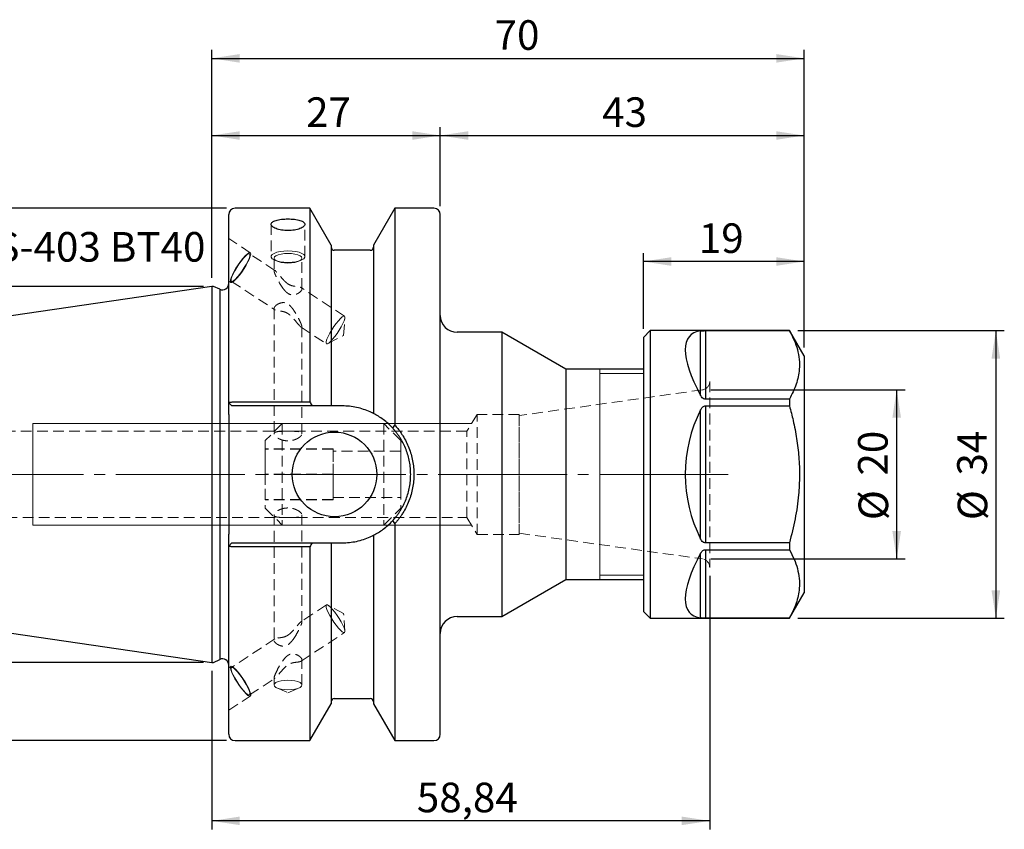
# Model space of a CAD drawing. Units: millimetres. Extents: x -96 to 94, y -42 to 54.
# Drawn here: x -23 to 94, y -42 to 54 of the extents above; entities that cross this region are included whole.
import ezdxf

# ---------------------------------------------------------------- set-up
doc = ezdxf.new("R2010")
doc.units = ezdxf.units.MM
for name, pattern in [('SLD-Center', [19.05, 15.24, -1.27, 1.27, -1.27]), ('SLD-Chain', [10.16, 6.35, -1.27, 1.27, -1.27]), ('SLD-Dashed', [1.905, 1.27, -0.635]), ('SLD-Solid', [0])]:
    doc.linetypes.add(name, pattern=pattern)
for name, color, linetype, plot in [('1', 4, 'SLD-Solid', False), ('2', 7, 'SLD-Solid', False), ('SK2', 7, 'SLD-Solid', False), ('SK3', 1, 'SLD-Dashed', False), ('SK4', 2, 'SLD-Chain', False), ('SK6', 5, 'SLD-Solid', False)]:
    doc.layers.add(name, color=color, linetype=linetype, plot=plot)
doc.layers.add('SK1', color=4, linetype='SLD-Solid')
doc.styles.add('SLDTEXTSTYLE0', font='TXT', dxfattribs={"width": 0.75})
doc.dimstyles.new('SLDDIMSTYLE0', dxfattribs={"dimtxt": 3.5, "dimasz": 3.302, "dimexe": 0, "dimexo": 0.0625, "dimgap": 0.875, "dimtad": 1, "dimrnd": 1e-09, "dimzin": 12, "dimdsep": 46, "dimtxsty": 'SLDTEXTSTYLE0', "dimsah": 1, "dimcen": 0.09, "dimadec": 0, "dimazin": 3, "dimtfac": 1, "dimtofl": 0, "dimtmove": 0, "dimatfit": 3, "dimfxl": 1, "dimfrac": 2, "dimtolj": 1, "dimtzin": 12, "dimarcsym": 0})

# ---------------------------------------------------------------- blocks, each defined once
blk = doc.blocks.new('_D')
at = {"layer": 'SK2'}
for p, q in [((0, 23.23), (0, 41.07)), ((27, 31.72), (27, 41.07)), ((0, 40.07), (27, 40.07))]:
    blk.add_line(p, q, dxfattribs=at)
for points in [[(0, 40.07), (3.3, 39.56), (3.3, 40.57)], [(27, 40.07), (23.7, 40.57), (23.7, 39.56)]]:
    blk.add_solid(points, dxfattribs=at)
at = {"layer": 'SK2', "insert": (11.14, 44.58), "char_height": 3.5, "attachment_point": 1, "style": 'SLDTEXTSTYLE0'}
blk.add_mtext('27', dxfattribs=at)
blk = doc.blocks.new('_D_1')
at = {"layer": 'SK2'}
for p, q in [((27, 31.72), (27, 41.07)), ((70, 15), (70, 41.07)), ((27, 40.07), (70, 40.07))]:
    blk.add_line(p, q, dxfattribs=at)
for points in [[(27, 40.07), (30.3, 39.56), (30.3, 40.57)], [(70, 40.07), (66.7, 40.57), (66.7, 39.56)]]:
    blk.add_solid(points, dxfattribs=at)
at = {"layer": 'SK2', "insert": (46.13, 44.58), "char_height": 3.5, "attachment_point": 1, "style": 'SLDTEXTSTYLE0'}
blk.add_mtext('43', dxfattribs=at)
blk = doc.blocks.new('_D_2')
at = {"layer": '2'}
for p, q in [((0, 23.23), (0, 50.19)), ((70, 15), (70, 50.19)), ((0, 49.19), (70, 49.19))]:
    blk.add_line(p, q, dxfattribs=at)
for points in [[(0, 49.19), (3.3, 48.68), (3.3, 49.7)], [(70, 49.19), (66.7, 49.7), (66.7, 48.68)]]:
    blk.add_solid(points, dxfattribs=at)
at = {"layer": '2', "insert": (33.42, 53.7), "char_height": 3.5, "attachment_point": 1, "style": 'SLDTEXTSTYLE0'}
blk.add_mtext('70', dxfattribs=at)
blk = doc.blocks.new('_D_3')
at = {"layer": 'SK2'}
for p, q in [((51, 17.2), (51, 26.17)), ((70, 15), (70, 26.17)), ((70, 25.17), (51, 25.17))]:
    blk.add_line(p, q, dxfattribs=at)
for points in [[(51, 25.17), (54.3, 24.66), (54.3, 25.68)], [(70, 25.17), (66.7, 25.68), (66.7, 24.66)]]:
    blk.add_solid(points, dxfattribs=at)
at = {"layer": 'SK2', "insert": (57.56, 29.68), "char_height": 3.5, "attachment_point": 1, "style": 'SLDTEXTSTYLE0'}
blk.add_mtext('19', dxfattribs=at)
blk = doc.blocks.new('_D_4')
at = {"layer": 'SK2'}
for p, q in [((69.27, 17), (93.66, 17)), ((92.66, 17), (92.66, -17)), ((69.27, -17), (93.66, -17))]:
    blk.add_line(p, q, dxfattribs=at)
for points in [[(92.66, 17), (92.15, 13.7), (93.17, 13.7)], [(92.66, -17), (93.17, -13.7), (92.15, -13.7)]]:
    blk.add_solid(points, dxfattribs=at)
at = {"layer": 'SK2', "char_height": 3.5, "attachment_point": 1, "rotation": 90, "style": 'SLDTEXTSTYLE0'}
for s, insert in [('34', (88.09, -0.14)), ('%%c', (88.15, -5.41))]:
    blk.add_mtext(s, dxfattribs=dict(at, insert=insert))
blk = doc.blocks.new('_D_5')
at = {"layer": 'SK2'}
for p, q in [((58.98, 10), (81.94, 10)), ((80.94, -10), (80.94, 10)), ((58.98, -10), (81.94, -10))]:
    blk.add_line(p, q, dxfattribs=at)
for points in [[(80.94, 10), (80.43, 6.7), (81.45, 6.7)], [(80.94, -10), (81.45, -6.7), (80.43, -6.7)]]:
    blk.add_solid(points, dxfattribs=at)
at = {"layer": 'SK2', "char_height": 3.5, "attachment_point": 1, "rotation": 90, "style": 'SLDTEXTSTYLE0'}
for s, insert in [('20', (76.37, -0.14)), ('%%c', (76.43, -5.41))]:
    blk.add_mtext(s, dxfattribs=dict(at, insert=insert))
blk = doc.blocks.new('_D_6')
at = {"layer": 'SK2'}
for p, q in [((58.84, -11.99), (58.84, -41.97)), ((0, -23.23), (0, -41.97)), ((58.84, -40.97), (0, -40.97))]:
    blk.add_line(p, q, dxfattribs=at)
for points in [[(0, -40.97), (3.3, -41.47), (3.3, -40.46)], [(58.84, -40.97), (55.54, -40.46), (55.54, -41.47)]]:
    blk.add_solid(points, dxfattribs=at)
at = {"layer": 'SK2', "insert": (24.23, -36.45), "char_height": 3.5, "attachment_point": 1, "style": 'SLDTEXTSTYLE0'}
blk.add_mtext('58,84', dxfattribs=at)
blk = doc.blocks.new('_D_7')
at = {"layer": 'SK2'}
for p, q in [((1.75, 31.47), (-91.9, 31.47)), ((-90.9, -31.47), (-90.9, 31.47)), ((1.75, -31.47), (-91.9, -31.47))]:
    blk.add_line(p, q, dxfattribs=at)
for points in [[(-90.9, 31.47), (-91.41, 28.17), (-90.39, 28.17)], [(-90.9, -31.47), (-90.39, -28.17), (-91.41, -28.17)]]:
    blk.add_solid(points, dxfattribs=at)
at = {"layer": 'SK2', "char_height": 3.5, "attachment_point": 1, "rotation": 90, "style": 'SLDTEXTSTYLE0'}
for s, insert in [('63', (-95.47, -0.14)), ('%%c', (-95.41, -5.41))]:
    blk.add_mtext(s, dxfattribs=dict(at, insert=insert))
blk = doc.blocks.new('_D_8')
at = {"layer": 'SK2'}
for p, q in [((-1, 22.23), (-82.1, 22.23)), ((-81.1, 22.23), (-81.1, -22.23)), ((-1, -22.23), (-82.1, -22.23))]:
    blk.add_line(p, q, dxfattribs=at)
for points in [[(-81.1, 22.23), (-81.6, 18.92), (-80.59, 18.92)], [(-81.1, -22.23), (-80.59, -18.92), (-81.6, -18.92)]]:
    blk.add_solid(points, dxfattribs=at)
at = {"layer": 'SK2', "char_height": 3.5, "attachment_point": 1, "rotation": 90, "style": 'SLDTEXTSTYLE0'}
for s, insert in [('44,45', (-85.66, -3.37)), ('%%c', (-85.61, -8.65))]:
    blk.add_mtext(s, dxfattribs=dict(at, insert=insert))

msp = doc.modelspace()

# ---------------------------------------------------------------- linework, layer by layer
at = {"layer": '1', "linetype": 'SLD-Solid', "lineweight": 25}
for p, q in [((11.58, 31.475), (2.75, 31.475)), ((14.1, 27.11), (11.58, 31.475)), ((11.58, 31.475), (11.58, 8.572)), ((21.62, 31.475), (19.1, 27.11)), ((26.25, 31.475), (21.62, 31.475)), ((21.62, 31.475), (21.62, 5.824)), ((2, 8.47), (2, 30.725)), ((27, -30.725), (27, 30.725)), ((14.1, 27.11), (14.1, 8.095)), ((19.1, 27.11), (19.1, 7.202)), ((18.725, 26.5), (14.475, 26.5)), ((0.2, 22.225), (0, 22.225)), ((0, 22.225), (0, -22.225)), ((0.933, 21.883), (0.2, 22.225)), ((0.933, 21.883), (0.933, -21.883)), ((34.262, 16.8), (29, 16.8)), ((41.84, 12.425), (34.262, 16.8)), ((34.262, 16.8), (34.262, -16.8)), ((51.8, 17), (51, 16.2)), ((68.268, 17), (51.8, 17)), ((51.8, 17), (51.8, 0)), ((57.766, 9.328), (57.766, 16.972)), ((58.331, 16.994), (68.268, 16.994)), ((58.331, 16.994), (58.331, 8.901)), ((70, 14), (68.268, 17)), ((68.268, 17), (68.268, 16.994)), ((51, 16.2), (51, 0)), ((70, 14), (70, 0)), ((51, 12.425), (41.84, 12.425)), ((41.84, 12.425), (41.84, -12.425)), ((2.375, 8.095), (2, 8.47)), ((2, 7.07), (2, 8.47)), ((2.75, 8.572), (11.58, 8.572)), ((68.268, 8.901), (58.331, 8.901)), ((68.268, 8.901), (68.268, 8.093)), ((2, 7.07), (2, 1.684)), ((11.854, 8.095), (2.75, 8.095)), ((15.405, 8.095), (14.475, 8.095)), ((57.766, -7.644), (57.766, 7.644)), ((58.331, 8.093), (68.268, 8.093)), ((58.331, 8.093), (58.331, -8.093)), ((21.377, 5.465), (21.62, 5.824)), ((51, 0), (51, -16.2)), ((51.8, 0), (51.8, -17)), ((70, 0), (70, -14)), ((2, -1.684), (2, -7.07)), ((21.62, -5.824), (21.377, -5.465)), ((21.62, -5.824), (21.62, -31.475)), ((2, -8.47), (2, -7.07)), ((2, -8.47), (2.375, -8.095)), ((2.75, -8.095), (11.854, -8.095)), ((14.1, -8.095), (14.1, -27.11)), ((14.475, -8.095), (15.405, -8.095)), ((19.1, -7.202), (19.1, -27.11)), ((68.268, -8.093), (58.331, -8.093)), ((68.268, -8.093), (68.268, -8.901)), ((2, -30.725), (2, -8.47)), ((11.58, -8.572), (2.75, -8.572)), ((11.58, -8.572), (11.58, -31.475)), ((58.331, -8.901), (68.268, -8.901)), ((58.331, -8.901), (58.331, -16.994)), ((57.766, -16.972), (57.766, -9.328)), ((34.262, -16.8), (41.84, -12.425)), ((41.84, -12.425), (51, -12.425)), ((68.268, -17), (70, -14)), ((51, -16.2), (51.8, -17)), ((29, -16.8), (34.262, -16.8)), ((51.8, -17), (68.268, -17)), ((68.268, -16.994), (58.331, -16.994)), ((68.268, -16.994), (68.268, -17)), ((0.2, -22.225), (0.933, -21.883)), ((0, -22.225), (0.2, -22.225)), ((14.475, -26.5), (18.725, -26.5)), ((11.58, -31.475), (14.1, -27.11)), ((19.1, -27.11), (21.62, -31.475)), ((2.75, -31.475), (11.58, -31.475)), ((21.62, -31.475), (26.25, -31.475))]:
    msp.add_line(p, q, dxfattribs=at)
at = {"layer": '1', "linetype": 'SLD-Solid', "lineweight": 18}
for p, q in [((45.84, 12.341), (45.84, 12.425)), ((45.84, 12.09), (45.84, 12.341)), ((45.84, 11.676), (45.84, 12.09)), ((51, 11.925), (45.84, 11.925)), ((45.84, 11.103), (45.84, 11.676)), ((45.84, 10.381), (45.84, 11.103)), ((45.84, 9.518), (45.84, 10.381)), ((45.84, 8.527), (45.84, 9.518)), ((45.84, 7.42), (45.84, 8.527)), ((45.84, 6.212), (45.84, 7.42)), ((45.84, 4.921), (45.84, 6.212)), ((45.84, 3.564), (45.84, 4.921)), ((45.84, 2.158), (45.84, 3.564)), ((45.84, 0.722), (45.84, 2.158)), ((45.84, -0.722), (45.84, 0.722)), ((45.84, -2.158), (45.84, -0.722)), ((45.84, -3.564), (45.84, -2.158)), ((45.84, -4.921), (45.84, -3.564)), ((45.84, -6.212), (45.84, -4.921)), ((45.84, -7.42), (45.84, -6.212)), ((45.84, -8.527), (45.84, -7.42)), ((45.84, -9.518), (45.84, -8.527)), ((45.84, -10.381), (45.84, -9.518)), ((45.84, -11.103), (45.84, -10.381)), ((45.84, -11.676), (45.84, -11.103)), ((45.84, -12.09), (45.84, -11.676)), ((45.84, -11.925), (51, -11.925)), ((45.84, -12.341), (45.84, -12.09)), ((45.84, -12.425), (45.84, -12.341))]:
    msp.add_line(p, q, dxfattribs=at)
at = {"layer": '1', "linetype": 'SLD-Solid', "lineweight": 25}
msp.add_circle((14.5, 0), 5, dxfattribs=at)
for centre, radius, start, end in [((2.75, 30.725), 0.75, 90, 180), ((26.25, 30.725), 0.75, 0, 90), ((14.475, 26.875), 0.375, 180, 270), ((18.725, 26.875), 0.375, 270, 0), ((1.25, 22.563), 0.75, 245, 0), ((29, 18.8), 2, 180, 270), ((72.95, 0), 17, 153.27751, 206.72249), ((29, -18.8), 2, 90, 180), ((1.25, -22.563), 0.75, 0, 115), ((14.475, -26.875), 0.375, 90, 180), ((18.725, -26.875), 0.375, 0, 90), ((2.75, -30.725), 0.75, 180, 270), ((26.25, -30.725), 0.75, 270, 0)]:
    msp.add_arc(centre, radius, start, end, dxfattribs=at)
for major_axis, start_param, end_param in [((16.421, -16.421), 2.9369967, 3.8697874), ((16.421, 16.421), 2.4133979, 3.3461886)]:
    msp.add_ellipse((72.95, 0), major_axis=major_axis, ratio=0.2679492, start_param=start_param, end_param=end_param, dxfattribs=at)
for points, knots in [([(9.001, 28.833), (8.74, 28.833), (8.476, 28.854), (7.995, 28.933), (7.772, 28.992), (7.495, 29.098), (7.41, 29.137), (7.265, 29.219), (7.203, 29.261), (7.103, 29.35), (7.064, 29.395), (7.013, 29.486), (7, 29.531), (7, 29.621), (7.013, 29.665), (7.063, 29.749), (7.102, 29.791), (7.202, 29.868), (7.263, 29.904), (7.408, 29.971), (7.492, 30.003), (7.677, 30.058), (7.777, 30.082), (7.996, 30.125), (8.112, 30.143), (8.473, 30.186), (8.736, 30.201), (9, 30.201)], [0.5, 0.5, 0.5, 0.5, 0.5625, 0.5625, 0.625, 0.625, 0.65625, 0.65625, 0.6875, 0.6875, 0.71875, 0.71875, 0.75, 0.75, 0.78125, 0.78125, 0.8125, 0.8125, 0.84375, 0.84375, 0.875, 0.875, 0.90625, 0.90625, 0.9375, 0.9375, 1, 1, 1, 1]), ([(9, 30.201), (9.132, 30.201), (9.262, 30.197), (9.518, 30.183), (9.645, 30.172), (9.887, 30.143), (10.002, 30.126), (10.219, 30.083), (10.322, 30.058), (10.599, 29.975), (10.748, 29.907), (10.947, 29.753), (11, 29.666), (11, 29.532), (10.987, 29.486), (10.936, 29.396), (10.898, 29.351), (10.798, 29.262), (10.736, 29.219), (10.591, 29.138), (10.508, 29.099), (10.322, 29.028), (10.22, 28.995), (10.004, 28.939), (9.887, 28.914), (9.645, 28.874), (9.52, 28.859), (9.264, 28.838), (9.131, 28.833), (9.001, 28.833)], [0, 0, 0, 0, 0.03125, 0.03125, 0.0625, 0.0625, 0.09375, 0.09375, 0.125, 0.125, 0.1875, 0.1875, 0.25, 0.25, 0.28125, 0.28125, 0.3125, 0.3125, 0.34375, 0.34375, 0.375, 0.375, 0.40625, 0.40625, 0.4375, 0.4375, 0.46875, 0.46875, 0.5, 0.5, 0.5, 0.5]), ([(57.766, 16.972), (57.829, 16.978), (57.919, 16.987), (58.112, 16.992), (58.238, 16.993), (58.313, 16.994), (58.331, 16.994)], [0, 0, 0, 0, 0.5075323, 0.7182599, 0.9309794, 1, 1, 1, 1]), ([(68.268, 16.994), (68.458, 16.626), (68.839, 15.889), (69.232, 14.756), (69.454, 13.6), (69.466, 12.523), (69.318, 11.541), (68.996, 10.357), (68.56, 9.485), (68.268, 8.901)], [0, 0, 0, 0, 0.1388911, 0.2783591, 0.4201874, 0.5630972, 0.6715663, 0.7800476, 1, 1, 1, 1]), ([(58.331, 8.901), (58.285, 8.905), (58.184, 8.914), (58.02, 9.002), (57.874, 9.145), (57.801, 9.269), (57.766, 9.328)], [0, 0, 0, 0, 0.1717229, 0.3815122, 0.7049174, 1, 1, 1, 1]), ([(2, 8.47), (2.001, 8.474), (2.002, 8.48), (2.017, 8.493), (2.051, 8.509), (2.119, 8.527), (2.212, 8.542), (2.326, 8.555), (2.457, 8.565), (2.6, 8.571), (2.7, 8.572), (2.75, 8.572)], [0, 0, 0, 0, 0.0696548, 0.1232209, 0.24684, 0.3703628, 0.4952162, 0.6234385, 0.7461821, 0.8739229, 1, 1, 1, 1]), ([(2.75, 8.095), (2.745, 8.095), (2.735, 8.095), (2.715, 8.095), (2.69, 8.095), (2.663, 8.095), (2.642, 8.095), (2.623, 8.095), (2.605, 8.095), (2.586, 8.095), (2.563, 8.095), (2.542, 8.095), (2.522, 8.095), (2.503, 8.095), (2.485, 8.095), (2.469, 8.095), (2.453, 8.095), (2.439, 8.095), (2.426, 8.095), (2.414, 8.095), (2.404, 8.095), (2.396, 8.095), (2.388, 8.095), (2.383, 8.095), (2.379, 8.095), (2.377, 8.095), (2.375, 8.095), (2.375, 8.095), (2.375, 8.095)], [0, 0, 0, 0, 0.0252075, 0.050358, 0.1006534, 0.1499359, 0.1865968, 0.212185, 0.2505508, 0.2790357, 0.3220358, 0.3758119, 0.4042896, 0.4469018, 0.5002394, 0.5288519, 0.5719843, 0.6254852, 0.6539061, 0.6965245, 0.7500237, 0.7787622, 0.8217598, 0.8751426, 0.9000107, 0.9373542, 0.9685887, 1, 1, 1, 1]), ([(18.725, 7.383), (18.204, 7.617), (17.665, 7.794), (16.556, 8.033), (15.981, 8.095), (15.405, 8.095)], [0, 0, 0, 0, 0.5, 0.5, 1, 1, 1, 1]), ([(21.377, 5.465), (21.017, 5.858), (20.646, 6.188), (19.885, 6.759), (19.496, 6.999), (19.1, 7.202)], [0, 0, 0, 0, 0.5, 0.5, 1, 1, 1, 1]), ([(57.766, 7.644), (57.829, 7.752), (57.919, 7.905), (58.112, 8.045), (58.238, 8.089), (58.313, 8.092), (58.331, 8.093)], [0, 0, 0, 0, 0.5075323, 0.7182599, 0.9309794, 1, 1, 1, 1]), ([(68.268, 8.093), (68.418, 7.521), (68.752, 6.245), (69.137, 4.233), (69.403, 2.045), (69.482, -0.176), (69.359, -2.628), (68.981, -5.283), (68.506, -7.154), (68.268, -8.093)], [0, 0, 0, 0, 0.1080538, 0.2412013, 0.3743157, 0.51074, 0.6471665, 0.8228413, 1, 1, 1, 1]), ([(21.62, 5.824), (21.679, 5.758), (21.797, 5.627), (21.966, 5.424), (22.156, 5.18), (22.363, 4.893), (22.653, 4.449), (22.977, 3.869), (23.3, 3.139), (23.555, 2.379), (23.739, 1.597), (23.85, 0.802), (23.887, -0.002), (23.85, -0.806), (23.738, -1.601), (23.555, -2.381), (23.299, -3.14), (22.976, -3.871), (22.652, -4.45), (22.364, -4.892), (22.131, -5.214), (21.885, -5.526), (21.708, -5.725), (21.62, -5.824)], [0, 0, 0, 0, 0.0207857, 0.0415709, 0.0623746, 0.0937268, 0.1250847, 0.1873493, 0.2496708, 0.3125394, 0.3751323, 0.4374544, 0.500076, 0.5630082, 0.6253449, 0.6875874, 0.7502973, 0.8129519, 0.875111, 0.9062162, 0.9373308, 0.9686738, 1, 1, 1, 1]), ([(21.377, -5.465), (21.438, -5.396), (21.555, -5.266), (21.715, -5.073), (21.891, -4.847), (22.08, -4.585), (22.352, -4.169), (22.654, -3.629), (22.958, -2.943), (23.198, -2.231), (23.371, -1.501), (23.476, -0.756), (23.5, -0.253), (23.5, 0.251), (23.477, 0.752), (23.372, 1.497), (23.199, 2.23), (22.959, 2.942), (22.655, 3.628), (22.353, 4.167), (22.08, 4.585), (21.866, 4.881), (21.632, 5.178), (21.466, 5.365), (21.377, 5.465)], [0, 0, 0, 0, 0.0230716, 0.0440279, 0.062869, 0.0952121, 0.1252083, 0.1874443, 0.2501296, 0.3127677, 0.3749097, 0.4371223, 0.4999115, 0.5000015, 0.5624697, 0.6246519, 0.6871254, 0.7499414, 0.8122668, 0.8745781, 0.9047898, 0.9373962, 0.9663311, 1, 1, 1, 1]), ([(2, 1.684), (2, 1.126), (1.997, 0.569), (1.997, -0.127), (1.997, -0.27), (1.998, -0.553), (1.998, -0.694), (1.999, -1.118), (2, -1.401), (2, -1.684)], [0, 0, 0, 0, 0.5, 0.5, 0.625, 0.625, 0.75, 0.75, 1, 1, 1, 1]), ([(19.1, -7.202), (19.496, -7), (19.884, -6.76), (20.645, -6.189), (21.017, -5.859), (21.377, -5.465)], [0, 0, 0, 0, 0.5, 0.5, 1, 1, 1, 1]), ([(2.375, -8.095), (2.375, -8.095), (2.375, -8.095), (2.377, -8.095), (2.379, -8.095), (2.381, -8.095), (2.386, -8.095), (2.392, -8.095), (2.401, -8.095), (2.41, -8.095), (2.421, -8.095), (2.434, -8.095), (2.447, -8.095), (2.462, -8.095), (2.479, -8.095), (2.496, -8.095), (2.515, -8.095), (2.535, -8.095), (2.556, -8.095), (2.577, -8.095), (2.599, -8.095), (2.623, -8.095), (2.646, -8.095), (2.67, -8.095), (2.693, -8.095), (2.711, -8.095), (2.731, -8.095), (2.744, -8.095), (2.75, -8.095)], [0, 0, 0, 0, 0.0314237, 0.0627338, 0.0877465, 0.1252832, 0.1539646, 0.1970563, 0.2505255, 0.2789595, 0.321633, 0.3752682, 0.4040082, 0.4468774, 0.5002148, 0.5286827, 0.5715496, 0.6253905, 0.653924, 0.6965998, 0.7499747, 0.7785996, 0.8217149, 0.8751793, 0.9000506, 0.9373747, 0.9685907, 1, 1, 1, 1]), ([(15.405, -8.095), (15.981, -8.095), (16.546, -8.034), (17.656, -7.797), (18.203, -7.617), (18.725, -7.383)], [0, 0, 0, 0, 0.5, 0.5, 1, 1, 1, 1]), ([(58.331, -8.093), (58.285, -8.089), (58.184, -8.079), (58.02, -7.988), (57.874, -7.839), (57.801, -7.707), (57.766, -7.644)], [0, 0, 0, 0, 0.1717229, 0.3815122, 0.7049174, 1, 1, 1, 1]), ([(2.75, -8.572), (2.725, -8.572), (2.676, -8.572), (2.602, -8.57), (2.529, -8.568), (2.436, -8.563), (2.326, -8.555), (2.212, -8.542), (2.119, -8.527), (2.051, -8.509), (2.017, -8.494), (2.002, -8.48), (2.001, -8.474), (2, -8.47)], [0, 0, 0, 0, 0.0627579, 0.1259236, 0.1895095, 0.2535276, 0.376272, 0.5044894, 0.6290085, 0.7526965, 0.8763987, 0.9301251, 1, 1, 1, 1]), ([(57.766, -9.328), (57.829, -9.226), (57.919, -9.082), (58.112, -8.947), (58.238, -8.904), (58.313, -8.901), (58.331, -8.901)], [0, 0, 0, 0, 0.5075323, 0.7182599, 0.9309794, 1, 1, 1, 1]), ([(68.268, -8.901), (68.458, -9.269), (68.839, -10.006), (69.233, -11.141), (69.452, -12.296), (69.466, -13.373), (69.318, -14.353), (68.996, -15.538), (68.56, -16.41), (68.268, -16.994)], [0, 0, 0, 0, 0.1391996, 0.2783602, 0.4207369, 0.5630947, 0.6715644, 0.7800464, 1, 1, 1, 1]), ([(58.331, -16.994), (58.285, -16.993), (58.184, -16.993), (58.02, -16.99), (57.874, -16.984), (57.801, -16.976), (57.766, -16.972)], [0, 0, 0, 0, 0.1717229, 0.3815122, 0.7049174, 1, 1, 1, 1])]:
    msp.add_open_spline(points, degree=3, knots=knots, dxfattribs=at)
for points, degree in [([(11.58, 8.572), (11.672, 8.413), (11.763, 8.254), (11.854, 8.095)], 3), ([(14.1, 8.095), (13.355, 8.095), (12.606, 8.095), (11.854, 8.095)], 3), ([(14.206, 8.095), (14.138, 8.095), (14.1, 8.095)], 2), ([(14.475, 8.095), (14.375, 8.095), (14.275, 8.095), (14.206, 8.095)], 3), ([(18.986, 7.26), (18.918, 7.294), (18.825, 7.338), (18.725, 7.383)], 3), ([(19.1, 7.202), (19.054, 7.226), (18.986, 7.26)], 2), ([(11.854, -8.095), (11.763, -8.254), (11.672, -8.413), (11.58, -8.572)], 3), ([(11.854, -8.095), (12.606, -8.095), (13.355, -8.095), (14.1, -8.095)], 3), ([(14.1, -8.095), (14.138, -8.095), (14.206, -8.095)], 2), ([(14.206, -8.095), (14.275, -8.095), (14.374, -8.095), (14.475, -8.095)], 3), ([(18.725, -7.383), (18.826, -7.338), (18.917, -7.294), (18.986, -7.26)], 3), ([(18.986, -7.26), (19.021, -7.243), (19.049, -7.229), (19.069, -7.218)], 3), ([(19.069, -7.218), (19.089, -7.208), (19.1, -7.202)], 2)]:
    msp.add_open_spline(points, degree=degree, dxfattribs=at)
at = {"layer": 'SK1', "linetype": 'SLD-Solid', "lineweight": 25}
for p, q in [((0, 22.225), (-64.544, 12.812)), ((-64.544, -12.812), (0, -22.225))]:
    msp.add_line(p, q, dxfattribs=at)
at = {"layer": 'SK3', "linetype": 'SLD-Dashed', "lineweight": 18}
for p, q in [((7, 29.577), (7, 25.748)), ((11, 25.748), (11, 29.575)), ((4.547, 26.21), (2, 27.886)), ((2, 27.881), (2, 22.862)), ((3.934, 25.824), (3.672, 25.529)), ((3.983, 25.814), (3.738, 25.554)), ((4.168, 26.046), (3.934, 25.824)), ((4.193, 25.996), (3.983, 25.814)), ((4.36, 26.181), (4.168, 26.046)), ((4.357, 26.087), (4.193, 25.996)), ((4.464, 26.084), (4.357, 26.087)), ((4.499, 26.224), (4.36, 26.181)), ((4.407, 25.535), (4.49, 25.8)), ((4.435, 25.495), (4.546, 25.797)), ((4.51, 25.987), (4.464, 26.084)), ((7.462, 24.112), (4.464, 26.084)), ((4.49, 25.8), (4.51, 25.987)), ((4.579, 26.172), (4.499, 26.224)), ((4.546, 25.797), (4.595, 26.026)), ((4.595, 26.026), (4.579, 26.172)), ((7.13, 25.99), (7.015, 25.83)), ((7.015, 25.83), (7.015, 25.665)), ((7.015, 25.665), (7.13, 25.505)), ((7.354, 26.136), (7.13, 25.99)), ((7.406, 25.704), (7.35, 25.558)), ((7.674, 26.26), (7.354, 26.136)), ((7.571, 25.84), (7.406, 25.704)), ((7.833, 25.957), (7.571, 25.84)), ((8.071, 26.353), (7.674, 26.26)), ((8.175, 26.046), (7.833, 25.957)), ((8.521, 26.412), (8.071, 26.353)), ((8.573, 26.103), (8.175, 26.046)), ((9, 26.432), (8.521, 26.412)), ((9, 26.122), (8.573, 26.103)), ((9.479, 26.412), (9, 26.432)), ((9.427, 26.103), (9, 26.122)), ((9.825, 26.046), (9.427, 26.103)), ((9.929, 26.353), (9.479, 26.412)), ((10.167, 25.957), (9.825, 26.046)), ((10.326, 26.26), (9.929, 26.353)), ((10.429, 25.84), (10.167, 25.957)), ((10.646, 26.136), (10.326, 26.26)), ((10.594, 25.704), (10.429, 25.84)), ((10.65, 25.558), (10.594, 25.704)), ((10.87, 25.99), (10.646, 26.136)), ((10.985, 25.83), (10.87, 25.99)), ((10.87, 25.505), (10.985, 25.665)), ((10.985, 25.665), (10.985, 25.83)), ((2.946, 24.468), (2.714, 24.074)), ((3.116, 24.783), (2.853, 24.374)), ((3.205, 24.861), (2.946, 24.468)), ((3.394, 25.175), (3.116, 24.783)), ((3.474, 25.23), (3.205, 24.861)), ((3.672, 25.529), (3.394, 25.175)), ((3.738, 25.554), (3.474, 25.23)), ((3.581, 24.05), (3.839, 24.443)), ((3.803, 24.331), (4.053, 24.742)), ((3.839, 24.443), (4.071, 24.836)), ((4.053, 24.742), (4.268, 25.136)), ((4.071, 24.836), (4.264, 25.208)), ((4.264, 25.208), (4.407, 25.535)), ((4.268, 25.136), (4.435, 25.495)), ((7.13, 25.505), (7.354, 25.359)), ((7.35, 25.558), (7.406, 25.412)), ((7.35, 25.558), (7.35, 24.078)), ((7.354, 25.359), (7.674, 25.236)), ((7.406, 25.412), (7.571, 25.276)), ((7.447, 25.316), (7.719, 25.202)), ((7.571, 25.276), (7.833, 25.159)), ((7.674, 25.236), (8.071, 25.142)), ((7.833, 25.159), (8.175, 25.069)), ((8.071, 25.142), (8.521, 25.083)), ((8.175, 25.069), (8.573, 25.013)), ((8.521, 25.083), (9, 25.064)), ((8.573, 25.013), (9, 24.993)), ((9, 25.064), (9.479, 25.083)), ((9, 24.993), (9.427, 25.013)), ((9.427, 25.013), (9.825, 25.069)), ((9.479, 25.083), (9.929, 25.142)), ((9.825, 25.069), (10.167, 25.159)), ((9.929, 25.142), (10.326, 25.236)), ((10.167, 25.159), (10.429, 25.276)), ((10.281, 25.202), (10.553, 25.316)), ((10.326, 25.236), (10.646, 25.359)), ((10.429, 25.276), (10.594, 25.412)), ((10.594, 25.412), (10.65, 25.558)), ((10.646, 25.359), (10.87, 25.505)), ((10.65, 21.912), (10.65, 25.558)), ((2.427, 23.589), (2.287, 23.257)), ((2.378, 23.376), (2.295, 23.111)), ((2.521, 23.703), (2.378, 23.376)), ((2.619, 23.969), (2.427, 23.589)), ((2.714, 24.074), (2.521, 23.703)), ((2.853, 24.374), (2.619, 23.969)), ((2.802, 23.097), (3.047, 23.357)), ((2.979, 23.226), (3.251, 23.553)), ((3.047, 23.357), (3.311, 23.681)), ((3.251, 23.553), (3.531, 23.928)), ((3.311, 23.681), (3.581, 24.05)), ((3.531, 23.928), (3.803, 24.331)), ((2, 22.858), (2.238, 22.701)), ((2.207, 22.989), (2.19, 22.801)), ((2.19, 22.801), (2.238, 22.701)), ((2.287, 23.257), (2.207, 22.989)), ((2.238, 22.701), (2.349, 22.696)), ((2.295, 23.111), (2.275, 22.924)), ((2.275, 22.924), (2.321, 22.826)), ((2.321, 22.826), (2.428, 22.823)), ((2.321, 22.826), (7.459, 19.446)), ((2.349, 22.696), (2.515, 22.786)), ((2.428, 22.823), (2.592, 22.915)), ((2.515, 22.786), (2.73, 22.966)), ((2.592, 22.915), (2.802, 23.097)), ((2.73, 22.966), (2.979, 23.226)), ((15.687, 18.7), (10.547, 22.082)), ((7.35, 19.621), (7.35, 4.788)), ((15.579, 18.703), (15.416, 18.611)), ((15.687, 18.7), (15.579, 18.703)), ((15.732, 18.603), (15.687, 18.7)), ((14.427, 17.476), (14.169, 17.084)), ((14.696, 17.846), (14.427, 17.476)), ((14.961, 18.17), (14.696, 17.846)), ((15.205, 18.43), (14.961, 18.17)), ((15.416, 18.611), (15.205, 18.43)), ((15.294, 17.452), (15.487, 17.824)), ((15.487, 17.824), (15.629, 18.151)), ((15.575, 16.44), (15.732, 18.537)), ((15.629, 18.151), (15.713, 18.416)), ((15.713, 18.416), (15.732, 18.603)), ((10.553, 17.41), (13.543, 15.442)), ((10.65, 4.787), (10.65, 17.451)), ((13.743, 16.319), (13.601, 15.991)), ((13.711, 15.465), (15.575, 16.44)), ((13.936, 16.69), (13.743, 16.319)), ((14.169, 17.084), (13.936, 16.69)), ((14.269, 15.973), (14.534, 16.297)), ((14.534, 16.297), (14.803, 16.666)), ((14.803, 16.666), (15.061, 17.059)), ((15.061, 17.059), (15.294, 17.452)), ((13.517, 15.727), (13.498, 15.54)), ((13.498, 15.54), (13.543, 15.442)), ((13.601, 15.991), (13.517, 15.727)), ((13.543, 15.442), (13.651, 15.439)), ((13.651, 15.439), (13.814, 15.531)), ((13.814, 15.531), (14.025, 15.713)), ((14.025, 15.713), (14.269, 15.973)), ((58.84, 10.99), (58.84, -10.99)), ((57.979, 10), (36.34, 6.959)), ((31.34, 7.1), (30.138, 5.1)), ((31.34, -7.1), (31.34, 7.1)), ((36.34, 7.1), (31.34, 7.1)), ((36.34, -7.1), (36.34, 7.1)), ((8.321, 6), (6.321, 4)), ((8.321, 6), (8.321, -6)), ((20.321, 6), (8.321, 6)), ((20.321, 6), (20.321, -6)), ((22.321, 4), (20.321, 6)), ((36.34, 6.959), (36.34, -6.945)), ((30.138, 5.1), (-24.258, 5.1)), ((30.138, -5.1), (30.138, 5.1)), ((6.321, 4), (6.321, -4)), ((22.321, 4), (22.321, -4)), ((6.321, 2.988), (6.321, 3.012)), ((14.321, 3.012), (6.321, 3.012)), ((6.321, 3.012), (6.321, 0.024)), ((6.321, -0.024), (6.321, 2.988)), ((14.321, 2.988), (6.321, 2.988)), ((14.321, 2.988), (14.321, 3.012)), ((14.321, 3.012), (14.321, 0.024)), ((14.321, -0.024), (14.321, 2.988)), ((14.321, 2.75), (14.321, -2.738)), ((22.321, 2.75), (14.321, 2.75)), ((22.321, 2.75), (22.321, -2.738)), ((14.321, 0.024), (6.321, 0.024)), ((6.321, 0.024), (6.321, -2.988)), ((14.321, 0.024), (14.321, -2.988)), ((14.321, -0.024), (6.321, -0.024)), ((6.321, -3.012), (6.321, -0.024)), ((14.321, -3.012), (14.321, -0.024)), ((14.321, -2.988), (6.321, -2.988)), ((6.321, -2.988), (6.321, -3.012)), ((14.321, -3.012), (6.321, -3.012)), ((14.321, -2.75), (22.321, -2.75)), ((14.321, -2.988), (14.321, -3.012)), ((6.321, -4), (8.321, -6)), ((20.321, -6), (22.321, -4)), ((-24.258, -5.1), (30.138, -5.1)), ((7.35, -4.787), (7.35, -19.62)), ((10.65, -17.445), (10.65, -4.788)), ((30.138, -5.1), (31.34, -7.1)), ((8.321, -6), (20.321, -6)), ((36.34, -6.959), (57.979, -10)), ((31.34, -7.1), (36.34, -7.1)), ((13.543, -15.442), (10.549, -17.412)), ((13.498, -15.54), (13.543, -15.442)), ((13.517, -15.727), (13.498, -15.54)), ((13.601, -15.991), (13.517, -15.727)), ((13.543, -15.442), (13.651, -15.439)), ((13.743, -16.319), (13.601, -15.991)), ((13.651, -15.439), (13.814, -15.531)), ((15.575, -16.44), (13.711, -15.465)), ((13.814, -15.531), (14.025, -15.713)), ((14.025, -15.713), (14.269, -15.973)), ((14.269, -15.973), (14.534, -16.297)), ((13.936, -16.69), (13.743, -16.319)), ((14.169, -17.084), (13.936, -16.69)), ((14.427, -17.476), (14.169, -17.084)), ((14.534, -16.297), (14.803, -16.666)), ((14.803, -16.666), (15.061, -17.059)), ((15.061, -17.059), (15.294, -17.452)), ((15.294, -17.452), (15.487, -17.824)), ((15.732, -18.537), (15.575, -16.44)), ((14.696, -17.846), (14.427, -17.476)), ((14.961, -18.17), (14.696, -17.846)), ((15.205, -18.43), (14.961, -18.17)), ((15.416, -18.611), (15.205, -18.43)), ((15.579, -18.703), (15.416, -18.611)), ((15.487, -17.824), (15.629, -18.151)), ((15.629, -18.151), (15.713, -18.416)), ((15.732, -18.603), (15.687, -18.7)), ((15.713, -18.416), (15.732, -18.603)), ((7.458, -19.446), (2.321, -22.826)), ((10.553, -22.078), (15.687, -18.7)), ((15.687, -18.7), (15.579, -18.703)), ((10.65, -24.902), (10.65, -21.91)), ((2.238, -22.701), (2, -22.858)), ((2, -27.881), (2, -22.862)), ((2.19, -22.884), (2.206, -22.739)), ((2.239, -23.114), (2.19, -22.884)), ((2.206, -22.739), (2.286, -22.687)), ((2.35, -23.416), (2.239, -23.114)), ((2.275, -22.924), (2.321, -22.826)), ((2.295, -23.111), (2.275, -22.924)), ((2.286, -22.687), (2.426, -22.729)), ((2.378, -23.376), (2.295, -23.111)), ((2.321, -22.826), (2.428, -22.823)), ((2.426, -22.729), (2.617, -22.865)), ((2.428, -22.823), (2.592, -22.915)), ((2.592, -22.915), (2.802, -23.097)), ((2.617, -22.865), (2.851, -23.087)), ((2.802, -23.097), (3.047, -23.357)), ((2.851, -23.087), (3.113, -23.382)), ((2.517, -23.774), (2.35, -23.416)), ((2.521, -23.703), (2.378, -23.376)), ((2.732, -24.169), (2.517, -23.774)), ((2.714, -24.074), (2.521, -23.703)), ((2.946, -24.468), (2.714, -24.074)), ((2.982, -24.579), (2.732, -24.169)), ((3.047, -23.357), (3.311, -23.681)), ((3.113, -23.382), (3.391, -23.735)), ((3.311, -23.681), (3.581, -24.05)), ((3.391, -23.735), (3.669, -24.127)), ((3.581, -24.05), (3.839, -24.443)), ((3.669, -24.127), (3.932, -24.537)), ((4.464, -26.084), (7.459, -24.114)), ((7.35, -24.084), (7.35, -24.902)), ((8.175, -24.413), (7.833, -24.503)), ((8.573, -24.357), (8.175, -24.413)), ((9, -24.338), (8.573, -24.357)), ((9.427, -24.357), (9, -24.338)), ((9.825, -24.413), (9.427, -24.357)), ((10.167, -24.503), (9.825, -24.413)), ((3.205, -24.861), (2.946, -24.468)), ((3.254, -24.983), (2.982, -24.579)), ((3.474, -25.23), (3.205, -24.861)), ((3.534, -25.358), (3.254, -24.983)), ((3.738, -25.554), (3.474, -25.23)), ((3.806, -25.685), (3.534, -25.358)), ((3.983, -25.814), (3.738, -25.554)), ((3.839, -24.443), (4.071, -24.836)), ((3.932, -24.537), (4.166, -24.942)), ((4.071, -24.836), (4.264, -25.208)), ((4.166, -24.942), (4.358, -25.321)), ((4.264, -25.208), (4.407, -25.535)), ((4.358, -25.321), (4.498, -25.654)), ((4.407, -25.535), (4.49, -25.8)), ((7.406, -24.756), (7.35, -24.902)), ((7.35, -24.902), (7.406, -25.048)), ((7.571, -24.62), (7.406, -24.756)), ((7.406, -25.048), (7.571, -25.184)), ((7.833, -24.503), (7.571, -24.62)), ((7.571, -25.184), (7.833, -25.301)), ((7.687, -25.244), (9, -25.833)), ((7.833, -25.301), (8.175, -25.391)), ((8.175, -25.391), (8.573, -25.447)), ((8.573, -25.447), (9, -25.466)), ((9, -25.833), (10.313, -25.244)), ((9, -25.466), (9.427, -25.447)), ((9.427, -25.447), (9.825, -25.391)), ((9.825, -25.391), (10.167, -25.301)), ((10.429, -24.62), (10.167, -24.503)), ((10.167, -25.301), (10.429, -25.184)), ((10.594, -24.756), (10.429, -24.62)), ((10.429, -25.184), (10.594, -25.048)), ((10.65, -24.902), (10.594, -24.756)), ((10.594, -25.048), (10.65, -24.902)), ((2, -27.886), (4.547, -26.21)), ((4.056, -25.945), (3.806, -25.685)), ((4.193, -25.996), (3.983, -25.814)), ((4.27, -26.125), (4.056, -25.945)), ((4.357, -26.087), (4.193, -25.996)), ((4.436, -26.215), (4.27, -26.125)), ((4.464, -26.084), (4.357, -26.087)), ((4.547, -26.21), (4.436, -26.215)), ((4.51, -25.987), (4.464, -26.084)), ((4.49, -25.8), (4.51, -25.987)), ((4.498, -25.654), (4.579, -25.922)), ((4.595, -26.11), (4.547, -26.21)), ((4.579, -25.922), (4.595, -26.11))]:
    msp.add_line(p, q, dxfattribs=at)
at = {"layer": 'SK3', "linetype": 'SLD-Solid', "lineweight": 18}
for p, q in [((30.679, 6), (-21.16, 6)), ((-21.16, 5.918), (-21.16, 6)), ((-21.16, 5.675), (-21.16, 5.918)), ((-21.16, 5.277), (-21.16, 5.675)), ((-21.16, 4.735), (-21.16, 5.277)), ((-21.16, 4.064), (-21.16, 4.735)), ((-21.16, 3.282), (-21.16, 4.064)), ((-21.16, 2.41), (-21.16, 3.282)), ((-21.16, 1.473), (-21.16, 2.41)), ((-21.16, 0.495), (-21.16, 1.473)), ((-21.16, -0.495), (-21.16, 0.495)), ((-21.16, -1.473), (-21.16, -0.495)), ((-21.16, -2.41), (-21.16, -1.473)), ((-21.16, -3.282), (-21.16, -2.41)), ((-21.16, -4.064), (-21.16, -3.282)), ((-21.16, -4.735), (-21.16, -4.064)), ((-21.16, -5.277), (-21.16, -4.735)), ((-21.16, -5.675), (-21.16, -5.277)), ((-21.16, -5.918), (-21.16, -5.675)), ((-21.16, -6), (-21.16, -5.918)), ((-21.16, -6), (30.679, -6))]:
    msp.add_line(p, q, dxfattribs=at)
at = {"layer": 'SK3', "linetype": 'SLD-Dashed', "lineweight": 18}
for centre, start, end in [((57.84, 10.99), 278, 0), ((57.84, -10.99), 0, 82)]:
    msp.add_arc(centre, 1, start, end, dxfattribs=at)
for points, knots in [([(9, 22.522), (8.893, 22.593), (8.798, 22.67), (8.622, 22.83), (8.54, 22.912), (8.306, 23.163), (8.167, 23.329), (7.908, 23.637), (7.787, 23.782), (7.567, 24.024), (7.469, 24.121), (7.376, 24.154), (7.356, 24.144), (7.346, 24.071), (7.357, 24.009), (7.405, 23.849), (7.441, 23.753), (7.525, 23.552), (7.574, 23.443), (7.73, 23.116), (7.849, 22.891), (8.104, 22.448), (8.24, 22.232), (8.39, 22.026)], [0, 0, 0, 0, 0.03125, 0.03125, 0.0625, 0.0625, 0.125, 0.125, 0.1875, 0.1875, 0.25, 0.25, 0.28125, 0.28125, 0.3125, 0.3125, 0.34375, 0.34375, 0.375, 0.375, 0.4375, 0.4375, 0.5, 0.5, 0.5, 0.5]), ([(9, 22.522), (8.893, 22.593), (8.798, 22.67), (8.622, 22.83), (8.54, 22.912), (8.306, 23.163), (8.167, 23.329), (7.908, 23.637), (7.787, 23.782), (7.567, 24.024), (7.469, 24.121), (7.376, 24.154), (7.356, 24.144), (7.346, 24.071), (7.357, 24.009), (7.405, 23.849), (7.441, 23.753), (7.525, 23.552), (7.574, 23.443), (7.73, 23.116), (7.849, 22.891), (8.104, 22.448), (8.24, 22.232), (8.39, 22.026)], [0, 0, 0, 0, 0.03125, 0.03125, 0.0625, 0.0625, 0.125, 0.125, 0.1875, 0.1875, 0.25, 0.25, 0.28125, 0.28125, 0.3125, 0.3125, 0.34375, 0.34375, 0.375, 0.375, 0.4375, 0.4375, 0.5, 0.5, 0.5, 0.5]), ([(8.39, 22.026), (8.465, 21.923), (8.543, 21.822), (8.714, 21.631), (8.806, 21.54), (9.006, 21.383), (9.117, 21.317), (9.352, 21.233), (9.476, 21.216), (9.717, 21.227), (9.832, 21.254), (10.043, 21.327), (10.14, 21.374), (10.311, 21.476), (10.386, 21.531), (10.508, 21.641), (10.556, 21.696), (10.625, 21.802), (10.644, 21.851), (10.654, 21.942), (10.643, 21.983), (10.592, 22.054), (10.552, 22.083), (10.445, 22.133), (10.379, 22.152), (10.221, 22.183), (10.131, 22.195), (9.932, 22.22), (9.822, 22.232), (9.588, 22.273), (9.464, 22.303), (9.223, 22.392), (9.107, 22.452), (9, 22.522)], [0.5, 0.5, 0.5, 0.5, 0.53125, 0.53125, 0.5625, 0.5625, 0.59375, 0.59375, 0.625, 0.625, 0.65625, 0.65625, 0.6875, 0.6875, 0.71875, 0.71875, 0.75, 0.75, 0.78125, 0.78125, 0.8125, 0.8125, 0.84375, 0.84375, 0.875, 0.875, 0.90625, 0.90625, 0.9375, 0.9375, 0.96875, 0.96875, 1, 1, 1, 1]), ([(8.39, 22.026), (8.465, 21.923), (8.543, 21.822), (8.714, 21.631), (8.806, 21.54), (9.006, 21.383), (9.117, 21.317), (9.352, 21.233), (9.476, 21.216), (9.717, 21.227), (9.832, 21.254), (10.043, 21.327), (10.14, 21.374), (10.311, 21.476), (10.386, 21.531), (10.508, 21.641), (10.556, 21.696), (10.625, 21.802), (10.644, 21.851), (10.654, 21.942), (10.643, 21.983), (10.592, 22.054), (10.552, 22.083), (10.445, 22.133), (10.379, 22.152), (10.221, 22.183), (10.131, 22.195), (9.932, 22.22), (9.822, 22.232), (9.588, 22.273), (9.464, 22.303), (9.223, 22.392), (9.107, 22.452), (9, 22.522)], [0.5, 0.5, 0.5, 0.5, 0.53125, 0.53125, 0.5625, 0.5625, 0.59375, 0.59375, 0.625, 0.625, 0.65625, 0.65625, 0.6875, 0.6875, 0.71875, 0.71875, 0.75, 0.75, 0.78125, 0.78125, 0.8125, 0.8125, 0.84375, 0.84375, 0.875, 0.875, 0.90625, 0.90625, 0.9375, 0.9375, 0.96875, 0.96875, 1, 1, 1, 1]), ([(10.553, 17.41), (10.515, 17.435), (10.47, 17.475), (10.371, 17.575), (10.316, 17.635), (10.145, 17.83), (10.021, 17.98), (9.751, 18.3), (9.606, 18.47), (9.361, 18.718), (9.273, 18.801), (9.082, 18.956), (8.978, 19.029), (8.752, 19.151), (8.629, 19.199), (8.387, 19.265), (8.267, 19.285), (8.047, 19.316), (7.944, 19.327), (7.761, 19.352), (7.68, 19.366), (7.542, 19.404), (7.486, 19.427), (7.402, 19.484), (7.373, 19.519), (7.332, 19.637), (7.366, 19.738), (7.456, 19.846)], [0, 0, 0, 0, 0.03125, 0.03125, 0.0625, 0.0625, 0.125, 0.125, 0.1875, 0.1875, 0.21875, 0.21875, 0.25, 0.25, 0.28125, 0.28125, 0.3125, 0.3125, 0.34375, 0.34375, 0.375, 0.375, 0.40625, 0.40625, 0.4375, 0.4375, 0.5, 0.5, 0.5, 0.5]), ([(7.456, 19.846), (7.546, 19.954), (7.693, 20.071), (7.973, 20.211), (8.075, 20.251), (8.3, 20.305), (8.42, 20.318), (8.664, 20.295), (8.784, 20.258), (9.009, 20.14), (9.11, 20.063), (9.297, 19.891), (9.384, 19.795), (9.545, 19.597), (9.621, 19.494), (9.838, 19.178), (9.972, 18.956), (10.218, 18.515), (10.331, 18.294), (10.48, 17.97), (10.525, 17.865), (10.598, 17.672), (10.626, 17.587), (10.654, 17.454), (10.653, 17.411), (10.621, 17.377), (10.591, 17.385), (10.553, 17.41)], [0.5, 0.5, 0.5, 0.5, 0.5625, 0.5625, 0.59375, 0.59375, 0.625, 0.625, 0.65625, 0.65625, 0.6875, 0.6875, 0.71875, 0.71875, 0.75, 0.75, 0.8125, 0.8125, 0.875, 0.875, 0.90625, 0.90625, 0.9375, 0.9375, 0.96875, 0.96875, 1, 1, 1, 1]), ([(9.001, 3.97), (8.784, 3.97), (8.566, 4), (8.267, 4.079), (8.171, 4.111), (7.993, 4.183), (7.91, 4.223), (7.681, 4.352), (7.56, 4.446), (7.435, 4.584), (7.404, 4.629), (7.361, 4.714), (7.35, 4.755), (7.35, 4.83), (7.361, 4.863), (7.403, 4.923), (7.435, 4.95), (7.559, 5.017), (7.682, 5.046), (7.909, 5.074), (7.993, 5.08), (8.171, 5.09), (8.266, 5.093), (8.465, 5.097), (8.57, 5.098), (8.782, 5.099), (8.89, 5.099), (9, 5.099)], [0.5, 0.5, 0.5, 0.5, 0.5625, 0.5625, 0.59375, 0.59375, 0.625, 0.625, 0.6875, 0.6875, 0.71875, 0.71875, 0.75, 0.75, 0.78125, 0.78125, 0.8125, 0.8125, 0.875, 0.875, 0.90625, 0.90625, 0.9375, 0.9375, 0.96875, 0.96875, 1, 1, 1, 1]), ([(9, 5.099), (9.11, 5.099), (9.218, 5.099), (9.429, 5.098), (9.535, 5.097), (9.734, 5.093), (9.829, 5.09), (10.007, 5.08), (10.091, 5.074), (10.318, 5.046), (10.441, 5.017), (10.564, 4.95), (10.597, 4.924), (10.639, 4.863), (10.65, 4.83), (10.65, 4.756), (10.639, 4.715), (10.597, 4.629), (10.565, 4.585), (10.44, 4.446), (10.318, 4.352), (10.09, 4.223), (10.008, 4.183), (9.83, 4.111), (9.733, 4.079), (9.535, 4.026), (9.432, 4.006), (9.218, 3.978), (9.109, 3.97), (9.001, 3.97)], [0, 0, 0, 0, 0.03125, 0.03125, 0.0625, 0.0625, 0.09375, 0.09375, 0.125, 0.125, 0.1875, 0.1875, 0.21875, 0.21875, 0.25, 0.25, 0.28125, 0.28125, 0.3125, 0.3125, 0.375, 0.375, 0.40625, 0.40625, 0.4375, 0.4375, 0.46875, 0.46875, 0.5, 0.5, 0.5, 0.5]), ([(9, -3.97), (8.89, -3.97), (8.782, -3.978), (8.571, -4.005), (8.465, -4.026), (8.266, -4.079), (8.171, -4.111), (7.993, -4.183), (7.909, -4.224), (7.682, -4.351), (7.559, -4.447), (7.436, -4.584), (7.403, -4.629), (7.361, -4.715), (7.35, -4.755), (7.35, -4.829), (7.361, -4.864), (7.403, -4.923), (7.435, -4.949), (7.56, -5.017), (7.682, -5.046), (7.91, -5.074), (7.992, -5.08), (8.17, -5.09), (8.267, -5.093), (8.465, -5.097), (8.568, -5.098), (8.782, -5.099), (8.891, -5.099), (8.999, -5.099)], [0, 0, 0, 0, 0.03125, 0.03125, 0.0625, 0.0625, 0.09375, 0.09375, 0.125, 0.125, 0.1875, 0.1875, 0.21875, 0.21875, 0.25, 0.25, 0.28125, 0.28125, 0.3125, 0.3125, 0.375, 0.375, 0.40625, 0.40625, 0.4375, 0.4375, 0.46875, 0.46875, 0.5, 0.5, 0.5, 0.5]), ([(8.999, -5.099), (9.216, -5.099), (9.434, -5.099), (9.733, -5.093), (9.829, -5.09), (10.007, -5.08), (10.09, -5.074), (10.319, -5.046), (10.44, -5.017), (10.565, -4.95), (10.596, -4.924), (10.639, -4.864), (10.65, -4.83), (10.65, -4.755), (10.639, -4.715), (10.597, -4.63), (10.565, -4.584), (10.441, -4.447), (10.318, -4.352), (10.091, -4.224), (10.007, -4.183), (9.829, -4.111), (9.734, -4.079), (9.535, -4.026), (9.43, -4.005), (9.218, -3.978), (9.11, -3.97), (9, -3.97)], [0.5, 0.5, 0.5, 0.5, 0.5625, 0.5625, 0.59375, 0.59375, 0.625, 0.625, 0.6875, 0.6875, 0.71875, 0.71875, 0.75, 0.75, 0.78125, 0.78125, 0.8125, 0.8125, 0.875, 0.875, 0.90625, 0.90625, 0.9375, 0.9375, 0.96875, 0.96875, 1, 1, 1, 1]), ([(9.605, -19.513), (9.756, -19.307), (9.894, -19.087), (10.148, -18.646), (10.265, -18.424), (10.424, -18.094), (10.473, -17.987), (10.558, -17.782), (10.593, -17.688), (10.642, -17.527), (10.653, -17.463), (10.645, -17.389), (10.625, -17.378), (10.564, -17.398), (10.523, -17.429), (10.432, -17.512), (10.381, -17.564), (10.217, -17.745), (10.096, -17.89), (9.835, -18.201), (9.695, -18.368), (9.463, -18.617), (9.381, -18.699), (9.204, -18.86), (9.107, -18.939), (9, -19.009)], [0.5, 0.5, 0.5, 0.5, 0.5625, 0.5625, 0.625, 0.625, 0.65625, 0.65625, 0.6875, 0.6875, 0.71875, 0.71875, 0.75, 0.75, 0.78125, 0.78125, 0.8125, 0.8125, 0.875, 0.875, 0.9375, 0.9375, 0.96875, 0.96875, 1, 1, 1, 1]), ([(9, -19.009), (8.893, -19.08), (8.779, -19.139), (8.536, -19.229), (8.414, -19.258), (8.179, -19.299), (8.071, -19.312), (7.87, -19.337), (7.78, -19.349), (7.545, -19.395), (7.434, -19.442), (7.357, -19.548), (7.347, -19.588), (7.355, -19.679), (7.375, -19.729), (7.442, -19.834), (7.491, -19.889), (7.613, -19.999), (7.686, -20.054), (7.857, -20.156), (7.952, -20.203), (8.162, -20.276), (8.278, -20.303), (8.516, -20.316), (8.642, -20.3), (8.876, -20.218), (8.987, -20.153), (9.188, -19.998), (9.28, -19.908), (9.45, -19.717), (9.529, -19.617), (9.605, -19.513)], [0, 0, 0, 0, 0.03125, 0.03125, 0.0625, 0.0625, 0.09375, 0.09375, 0.125, 0.125, 0.1875, 0.1875, 0.21875, 0.21875, 0.25, 0.25, 0.28125, 0.28125, 0.3125, 0.3125, 0.34375, 0.34375, 0.375, 0.375, 0.40625, 0.40625, 0.4375, 0.4375, 0.46875, 0.46875, 0.5, 0.5, 0.5, 0.5]), ([(10.553, -22.078), (10.51, -22.107), (10.453, -22.129), (10.315, -22.166), (10.232, -22.181), (10.049, -22.206), (9.948, -22.217), (9.725, -22.248), (9.606, -22.268), (9.362, -22.336), (9.242, -22.383), (9.015, -22.507), (8.913, -22.579), (8.627, -22.813), (8.47, -22.982), (8.177, -23.314), (8.043, -23.476), (7.858, -23.696), (7.799, -23.766), (7.685, -23.895), (7.631, -23.955), (7.531, -24.056), (7.485, -24.097), (7.409, -24.147), (7.379, -24.155), (7.347, -24.122), (7.346, -24.079), (7.373, -23.948), (7.4, -23.863), (7.437, -23.767)], [0, 0, 0, 0, 0.03125, 0.03125, 0.0625, 0.0625, 0.09375, 0.09375, 0.125, 0.125, 0.15625, 0.15625, 0.1875, 0.1875, 0.25, 0.25, 0.3125, 0.3125, 0.34375, 0.34375, 0.375, 0.375, 0.40625, 0.40625, 0.4375, 0.4375, 0.46875, 0.46875, 0.5, 0.5, 0.5, 0.5]), ([(7.437, -23.767), (7.51, -23.576), (7.613, -23.353), (7.839, -22.911), (7.962, -22.688), (8.231, -22.249), (8.373, -22.035), (8.615, -21.739), (8.7, -21.643), (8.889, -21.469), (8.99, -21.392), (9.215, -21.274), (9.336, -21.237), (9.58, -21.213), (9.701, -21.226), (10.038, -21.308), (10.228, -21.414), (10.442, -21.578), (10.501, -21.634), (10.59, -21.742), (10.621, -21.795), (10.653, -21.892), (10.654, -21.936), (10.626, -22.015), (10.597, -22.05), (10.553, -22.078)], [0.5, 0.5, 0.5, 0.5, 0.5625, 0.5625, 0.625, 0.625, 0.6875, 0.6875, 0.71875, 0.71875, 0.75, 0.75, 0.78125, 0.78125, 0.8125, 0.8125, 0.875, 0.875, 0.90625, 0.90625, 0.9375, 0.9375, 0.96875, 0.96875, 1, 1, 1, 1])]:
    msp.add_open_spline(points, degree=3, knots=knots, dxfattribs=at)
at = {"layer": 'SK4', "linetype": 'SLD-Center', "lineweight": 18}
msp.add_line((61.041, 0), (-65.65, 0), dxfattribs=at)

# ---------------------------------------------------------------- texts
at = {"layer": 'SK6', "color": 5, "insert": (-32.354, 28.655), "char_height": 3.5, "attachment_point": 1, "style": 'SLDTEXTSTYLE0'}
msp.add_mtext('MAS-403 BT40', dxfattribs=at)

# ---------------------------------------------------------------- dimensions: what is measured, and where the dimension line sits
at = {"layer": '2'}
dim = msp.add_linear_dim(base=(70, 49.189), p1=(0, 22.225), p2=(70, 14), dimstyle='SLDDIMSTYLE0', dxfattribs=at)
dim.commit()
dim.dimension.update_dxf_attribs({"geometry": '_D_2', "text_midpoint": (36.011, 49.189), "dimtype": 160})
at = {"layer": 'SK2'}
for base, p1, p2, picture, middle in [((27, 40.066), (0, 22.225), (27, 30.725), '_D', (13.723, 40.066)), ((70, 40.066), (27, 30.725), (70, 14), '_D_1', (48.714, 40.066)), ((51, 25.169), (70, 14), (51, 16.2), '_D_3', (60.146, 25.169)), ((0, -40.966), (58.84, -10.99), (0, -22.225), '_D_6', (30.046, -40.966))]:
    dim = msp.add_linear_dim(base=base, p1=p1, p2=p2, dimstyle='SLDDIMSTYLE0', dxfattribs=at)
    dim.commit()
    dim.dimension.update_dxf_attribs({"geometry": picture, "text_midpoint": middle, "dimtype": 160})
for base, p1, p2, picture, middle in [((-90.9, 31.475), (2.75, -31.475), (2.75, 31.475), '_D_7', (-90.9, -0.189)), ((-81.096, -22.225), (0, 22.225), (0, -22.225), '_D_8', (-81.096, -0.189)), ((92.659, -17), (68.268, 17), (68.268, -17), '_D_4', (92.659, -0.189)), ((80.94, 10), (57.979, -10), (57.979, 10), '_D_5', (80.94, -0.189))]:
    dim = msp.add_linear_dim(base=base, p1=p1, p2=p2, angle=90, text='%%c<>', dimstyle='SLDDIMSTYLE0', dxfattribs=at)
    dim.commit()
    dim.dimension.update_dxf_attribs({"geometry": picture, "text_midpoint": middle, "dimtype": 160})

doc.saveas('drawing.dxf')
